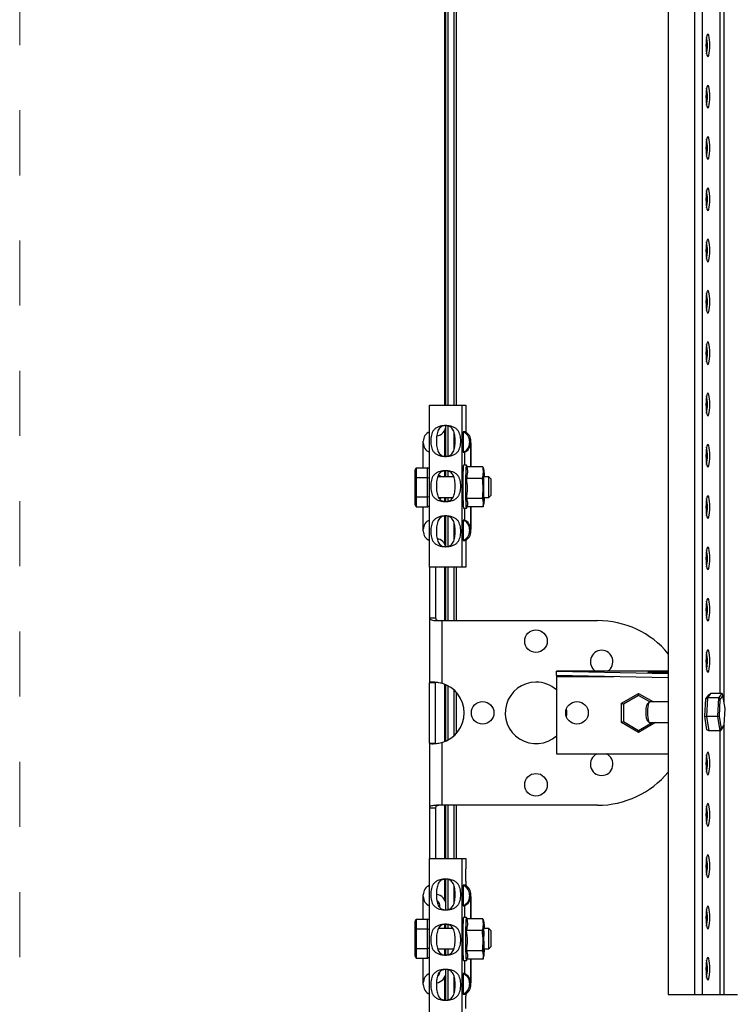
# Model space of a CAD drawing. Units: millimetres. Extents: x 257 to 4457, y 245 to 3215.
# Drawn here: x 1016 to 1363, y 845 to 1325 of the extents above; entities that cross this region are included whole.
import ezdxf

# ---------------------------------------------------------------- set-up
doc = ezdxf.new("R2010")
doc.units = ezdxf.units.MM
doc.linetypes.add('Dash', pattern=[6.35, 3.175, -3.175])
for name, color, linetype, lineweight in [('CWL PODKLAD', 8, 'Continuous', 9), ('CWL_SREDNIA', 30, 'Continuous', 30), ('TRP', 210, 'Continuous', 9)]:
    doc.layers.add(name, color=color, linetype=linetype, lineweight=lineweight)

msp = doc.modelspace()

# ---------------------------------------------------------------- linework, layer by layer
at = {"linetype": 'Continuous', "lineweight": 25}
for p, q in [((1332.27, 1807.33), (1332.27, 849.7)), ((1345.07, 1807.33), (1345.07, 849.7)), ((1348.84, 1807.33), (1348.84, 849.7)), ((1357.39, 1807.33), (1357.39, 996.27)), ((1359.36, 1807.33), (1359.36, 992.45)), ((1350.71, 1009.87), (1351.14, 1009.19)), ((1359.36, 980.75), (1359.36, 849.7)), ((1357.39, 978.13), (1357.39, 849.7)), ((1332.27, 849.7), (1345.07, 849.7)), ((1345.07, 849.7), (1348.84, 849.7)), ((1348.84, 849.7), (1357.39, 849.7)), ((1357.39, 849.7), (1359.36, 849.7)), ((1359.36, 849.7), (1366.05, 849.7))]:
    msp.add_line(p, q, dxfattribs=at)
at = {"linetype": 'Continuous', "lineweight": 25, "flags": 128}
for points in [[(1352.53, 1312.2), (1352.49, 1313.62), (1352.4, 1314.95), (1352.25, 1316.09), (1352.05, 1316.96), (1351.82, 1317.51), (1351.57, 1317.7), (1351.33, 1317.51), (1351.09, 1316.96), (1350.9, 1316.09), (1350.75, 1314.95), (1350.65, 1313.62), (1350.62, 1312.2), (1350.65, 1310.77), (1350.75, 1309.45), (1350.9, 1308.31), (1351.09, 1307.44), (1351.33, 1306.89), (1351.57, 1306.7), (1351.82, 1306.89), (1352.05, 1307.44), (1352.25, 1308.31), (1352.4, 1309.45), (1352.49, 1310.77), (1352.53, 1312.2)], [(1352.53, 1287.2), (1352.49, 1288.62), (1352.4, 1289.95), (1352.25, 1291.09), (1352.05, 1291.96), (1351.82, 1292.51), (1351.57, 1292.7), (1351.33, 1292.51), (1351.09, 1291.96), (1350.9, 1291.09), (1350.75, 1289.95), (1350.65, 1288.62), (1350.62, 1287.2), (1350.65, 1285.77), (1350.75, 1284.45), (1350.9, 1283.31), (1351.09, 1282.44), (1351.33, 1281.89), (1351.57, 1281.7), (1351.82, 1281.89), (1352.05, 1282.44), (1352.25, 1283.31), (1352.4, 1284.45), (1352.49, 1285.77), (1352.53, 1287.2)], [(1352.53, 1262.2), (1352.49, 1263.62), (1352.4, 1264.95), (1352.25, 1266.09), (1352.05, 1266.96), (1351.82, 1267.51), (1351.57, 1267.7), (1351.33, 1267.51), (1351.09, 1266.96), (1350.9, 1266.09), (1350.75, 1264.95), (1350.65, 1263.62), (1350.62, 1262.2), (1350.65, 1260.77), (1350.75, 1259.45), (1350.9, 1258.31), (1351.09, 1257.44), (1351.33, 1256.89), (1351.57, 1256.7), (1351.82, 1256.89), (1352.05, 1257.44), (1352.25, 1258.31), (1352.4, 1259.45), (1352.49, 1260.77), (1352.53, 1262.2)], [(1352.53, 1237.2), (1352.49, 1238.62), (1352.4, 1239.95), (1352.25, 1241.09), (1352.05, 1241.96), (1351.82, 1242.51), (1351.57, 1242.7), (1351.33, 1242.51), (1351.09, 1241.96), (1350.9, 1241.09), (1350.75, 1239.95), (1350.65, 1238.62), (1350.62, 1237.2), (1350.65, 1235.77), (1350.75, 1234.45), (1350.9, 1233.31), (1351.09, 1232.44), (1351.33, 1231.89), (1351.57, 1231.7), (1351.82, 1231.89), (1352.05, 1232.44), (1352.25, 1233.31), (1352.4, 1234.45), (1352.49, 1235.77), (1352.53, 1237.2)], [(1352.53, 1212.2), (1352.49, 1213.62), (1352.4, 1214.95), (1352.25, 1216.09), (1352.05, 1216.96), (1351.82, 1217.51), (1351.57, 1217.7), (1351.33, 1217.51), (1351.09, 1216.96), (1350.9, 1216.09), (1350.75, 1214.95), (1350.65, 1213.62), (1350.62, 1212.2), (1350.65, 1210.77), (1350.75, 1209.45), (1350.9, 1208.31), (1351.09, 1207.44), (1351.33, 1206.89), (1351.57, 1206.7), (1351.82, 1206.89), (1352.05, 1207.44), (1352.25, 1208.31), (1352.4, 1209.45), (1352.49, 1210.77), (1352.53, 1212.2)], [(1352.53, 1187.2), (1352.49, 1188.62), (1352.4, 1189.95), (1352.25, 1191.09), (1352.05, 1191.96), (1351.82, 1192.51), (1351.57, 1192.7), (1351.33, 1192.51), (1351.09, 1191.96), (1350.9, 1191.09), (1350.75, 1189.95), (1350.65, 1188.62), (1350.62, 1187.2), (1350.65, 1185.77), (1350.75, 1184.45), (1350.9, 1183.31), (1351.09, 1182.44), (1351.33, 1181.89), (1351.57, 1181.7), (1351.82, 1181.89), (1352.05, 1182.44), (1352.25, 1183.31), (1352.4, 1184.45), (1352.49, 1185.77), (1352.53, 1187.2)], [(1352.53, 1162.2), (1352.49, 1163.62), (1352.4, 1164.95), (1352.25, 1166.09), (1352.05, 1166.96), (1351.82, 1167.51), (1351.57, 1167.7), (1351.33, 1167.51), (1351.09, 1166.96), (1350.9, 1166.09), (1350.75, 1164.95), (1350.65, 1163.62), (1350.62, 1162.2), (1350.65, 1160.77), (1350.75, 1159.45), (1350.9, 1158.31), (1351.09, 1157.44), (1351.33, 1156.89), (1351.57, 1156.7), (1351.82, 1156.89), (1352.05, 1157.44), (1352.25, 1158.31), (1352.4, 1159.45), (1352.49, 1160.77), (1352.53, 1162.2)], [(1352.53, 1137.2), (1352.49, 1138.62), (1352.4, 1139.95), (1352.25, 1141.09), (1352.05, 1141.96), (1351.82, 1142.51), (1351.57, 1142.7), (1351.33, 1142.51), (1351.09, 1141.96), (1350.9, 1141.09), (1350.75, 1139.95), (1350.65, 1138.62), (1350.62, 1137.2), (1350.65, 1135.77), (1350.75, 1134.45), (1350.9, 1133.31), (1351.09, 1132.44), (1351.33, 1131.89), (1351.57, 1131.7), (1351.82, 1131.89), (1352.05, 1132.44), (1352.25, 1133.31), (1352.4, 1134.45), (1352.49, 1135.77), (1352.53, 1137.2)], [(1352.53, 1112.2), (1352.49, 1113.62), (1352.4, 1114.95), (1352.25, 1116.09), (1352.05, 1116.96), (1351.82, 1117.51), (1351.57, 1117.7), (1351.33, 1117.51), (1351.09, 1116.96), (1350.9, 1116.09), (1350.75, 1114.95), (1350.65, 1113.62), (1350.62, 1112.2), (1350.65, 1110.77), (1350.75, 1109.45), (1350.9, 1108.31), (1351.09, 1107.44), (1351.33, 1106.89), (1351.57, 1106.7), (1351.82, 1106.89), (1352.05, 1107.44), (1352.25, 1108.31), (1352.4, 1109.45), (1352.49, 1110.77), (1352.53, 1112.2)], [(1352.53, 1087.2), (1352.49, 1088.62), (1352.4, 1089.95), (1352.25, 1091.09), (1352.05, 1091.96), (1351.82, 1092.51), (1351.57, 1092.7), (1351.33, 1092.51), (1351.09, 1091.96), (1350.9, 1091.09), (1350.75, 1089.95), (1350.65, 1088.62), (1350.62, 1087.2), (1350.65, 1085.77), (1350.75, 1084.45), (1350.9, 1083.31), (1351.09, 1082.44), (1351.33, 1081.89), (1351.57, 1081.7), (1351.82, 1081.89), (1352.05, 1082.44), (1352.25, 1083.31), (1352.4, 1084.45), (1352.49, 1085.77), (1352.53, 1087.2)], [(1352.53, 1062.2), (1352.49, 1063.62), (1352.4, 1064.95), (1352.25, 1066.09), (1352.05, 1066.96), (1351.82, 1067.51), (1351.57, 1067.7), (1351.33, 1067.51), (1351.09, 1066.96), (1350.9, 1066.09), (1350.75, 1064.95), (1350.65, 1063.62), (1350.62, 1062.2), (1350.65, 1060.77), (1350.75, 1059.45), (1350.9, 1058.31), (1351.09, 1057.44), (1351.33, 1056.89), (1351.57, 1056.7), (1351.82, 1056.89), (1352.05, 1057.44), (1352.25, 1058.31), (1352.4, 1059.45), (1352.49, 1060.77), (1352.53, 1062.2)], [(1352.53, 1037.2), (1352.49, 1038.62), (1352.4, 1039.95), (1352.25, 1041.09), (1352.05, 1041.96), (1351.82, 1042.51), (1351.57, 1042.7), (1351.33, 1042.51), (1351.09, 1041.96), (1350.9, 1041.09), (1350.75, 1039.95), (1350.65, 1038.62), (1350.62, 1037.2), (1350.65, 1035.77), (1350.75, 1034.45), (1350.9, 1033.31), (1351.09, 1032.44), (1351.33, 1031.89), (1351.57, 1031.7), (1351.82, 1031.89), (1352.05, 1032.44), (1352.25, 1033.31), (1352.4, 1034.45), (1352.49, 1035.77), (1352.53, 1037.2)], [(1352.53, 1012.2), (1352.49, 1013.62), (1352.4, 1014.95), (1352.25, 1016.09), (1352.05, 1016.96), (1351.82, 1017.51), (1351.57, 1017.7), (1351.33, 1017.51), (1351.09, 1016.96), (1350.9, 1016.09), (1350.75, 1014.95), (1350.65, 1013.62), (1350.62, 1012.2), (1350.65, 1010.77), (1350.75, 1009.45), (1350.9, 1008.31), (1351.09, 1007.44), (1351.33, 1006.89), (1351.57, 1006.7), (1351.82, 1006.89), (1352.05, 1007.44), (1352.25, 1008.31), (1352.4, 1009.45), (1352.49, 1010.77), (1352.53, 1012.2)], [(1352.53, 962.2), (1352.49, 963.62), (1352.4, 964.95), (1352.25, 966.09), (1352.05, 966.96), (1351.82, 967.51), (1351.57, 967.7), (1351.33, 967.51), (1351.09, 966.96), (1350.9, 966.09), (1350.75, 964.95), (1350.65, 963.62), (1350.62, 962.2), (1350.65, 960.77), (1350.75, 959.45), (1350.9, 958.31), (1351.09, 957.44), (1351.33, 956.89), (1351.57, 956.7), (1351.82, 956.89), (1352.05, 957.44), (1352.25, 958.31), (1352.4, 959.45), (1352.49, 960.77), (1352.53, 962.2)], [(1352.53, 937.2), (1352.49, 938.62), (1352.4, 939.95), (1352.25, 941.09), (1352.05, 941.96), (1351.82, 942.51), (1351.57, 942.7), (1351.33, 942.51), (1351.09, 941.96), (1350.9, 941.09), (1350.75, 939.95), (1350.65, 938.62), (1350.62, 937.2), (1350.65, 935.77), (1350.75, 934.45), (1350.9, 933.31), (1351.09, 932.44), (1351.33, 931.89), (1351.57, 931.7), (1351.82, 931.89), (1352.05, 932.44), (1352.25, 933.31), (1352.4, 934.45), (1352.49, 935.77), (1352.53, 937.2)], [(1352.53, 912.2), (1352.49, 913.62), (1352.4, 914.95), (1352.25, 916.09), (1352.05, 916.96), (1351.82, 917.51), (1351.57, 917.7), (1351.33, 917.51), (1351.09, 916.96), (1350.9, 916.09), (1350.75, 914.95), (1350.65, 913.62), (1350.62, 912.2), (1350.65, 910.77), (1350.75, 909.45), (1350.9, 908.31), (1351.09, 907.44), (1351.33, 906.89), (1351.57, 906.7), (1351.82, 906.89), (1352.05, 907.44), (1352.25, 908.31), (1352.4, 909.45), (1352.49, 910.77), (1352.53, 912.2)], [(1352.53, 887.2), (1352.49, 888.62), (1352.4, 889.95), (1352.25, 891.09), (1352.05, 891.96), (1351.82, 892.51), (1351.57, 892.7), (1351.33, 892.51), (1351.09, 891.96), (1350.9, 891.09), (1350.75, 889.95), (1350.65, 888.62), (1350.62, 887.2), (1350.65, 885.77), (1350.75, 884.45), (1350.9, 883.31), (1351.09, 882.44), (1351.33, 881.89), (1351.57, 881.7), (1351.82, 881.89), (1352.05, 882.44), (1352.25, 883.31), (1352.4, 884.45), (1352.49, 885.77), (1352.53, 887.2)], [(1352.53, 862.2), (1352.49, 863.62), (1352.4, 864.95), (1352.25, 866.09), (1352.05, 866.96), (1351.82, 867.51), (1351.57, 867.7), (1351.33, 867.51), (1351.09, 866.96), (1350.9, 866.09), (1350.75, 864.95), (1350.65, 863.62), (1350.62, 862.2), (1350.65, 860.77), (1350.75, 859.45), (1350.9, 858.31), (1351.09, 857.44), (1351.33, 856.89), (1351.57, 856.7), (1351.82, 856.89), (1352.05, 857.44), (1352.25, 858.31), (1352.4, 859.45), (1352.49, 860.77), (1352.53, 862.2)]]:
    msp.add_lwpolyline(points, dxfattribs=at)
at = {"linetype": 'Continuous', "lineweight": 25}
for centre, start, end in [((1329.9, 1312.59), 358.9588, 10.2738), ((1329.9, 1311.81), 349.7262, 1.0412), ((1329.9, 1287.59), 358.9588, 10.2738), ((1329.9, 1286.81), 349.7267, 1.0408), ((1329.9, 1262.59), 358.9592, 10.2733), ((1329.9, 1261.81), 349.7262, 1.0412), ((1329.9, 1237.59), 358.9588, 10.2738), ((1329.9, 1236.81), 349.7267, 1.0408), ((1329.9, 1212.59), 358.9592, 10.2733), ((1329.9, 1211.81), 349.7262, 1.0412), ((1329.9, 1187.59), 358.9588, 10.2738), ((1329.9, 1186.81), 349.7262, 1.0412), ((1329.9, 1162.59), 358.9588, 10.2738), ((1329.9, 1161.81), 349.7267, 1.0408), ((1329.9, 1137.59), 358.9592, 10.2733), ((1329.9, 1136.81), 349.7262, 1.0412), ((1329.9, 1112.59), 358.9588, 10.2738), ((1329.9, 1111.81), 349.7267, 1.0408), ((1329.9, 1087.59), 358.9592, 10.2733), ((1329.9, 1086.81), 349.7262, 1.0412), ((1329.9, 1062.59), 358.9588, 10.2738), ((1329.9, 1061.81), 349.7262, 1.0412), ((1329.9, 1037.59), 358.9588, 10.2738), ((1329.9, 1036.81), 349.7267, 1.0408), ((1329.9, 1012.59), 358.9592, 10.2733), ((1329.9, 1011.81), 349.7262, 1.0412), ((1329.9, 962.59), 358.9587, 10.2739), ((1329.9, 961.81), 349.7263, 1.0411), ((1329.9, 937.59), 358.9587, 10.2739), ((1329.9, 936.81), 349.7261, 1.0413), ((1329.9, 912.59), 358.9589, 10.2737), ((1329.9, 911.81), 349.7261, 1.0413), ((1329.9, 887.59), 358.9589, 10.2737), ((1329.9, 886.81), 349.7273, 1.0403), ((1329.9, 862.59), 358.9597, 10.2727), ((1329.9, 861.81), 349.7263, 1.0411)]:
    msp.add_arc(centre, 21.4, start, end, dxfattribs=at)
at = {"layer": 'CWL PODKLAD', "linetype": 'Continuous', "lineweight": 25}
for p, q in [((1215.82, 1057.88), (1215.82, 1136.88)), ((1215.82, 1136.88), (1231.81, 1136.88)), ((1231.81, 1057.88), (1231.81, 1136.88)), ((1231.81, 1136.88), (1233.64, 1136.88)), ((1233.64, 1136.88), (1233.64, 1123.65)), ((1232.23, 1123.88), (1232.23, 1113.88)), ((1233.19, 1123.88), (1232.23, 1123.88)), ((1212.82, 1118.88), (1212.82, 1119.29)), ((1212.82, 1118.46), (1212.82, 1118.88)), ((1212.82, 1106.38), (1212.82, 1118.46)), ((1235.39, 1119.29), (1235.39, 1118.88)), ((1235.41, 1119.29), (1235.39, 1119.29)), ((1235.39, 1118.88), (1235.39, 1118.46)), ((1235.39, 1118.46), (1236, 1118.46)), ((1236.01, 1119.29), (1235.41, 1119.29)), ((1236, 1118.46), (1236, 1106.85)), ((1236.02, 1119.29), (1236.01, 1119.29)), ((1236.02, 1106.85), (1236.02, 1119.29)), ((1236.03, 1106.85), (1236.03, 1119.47)), ((1232.23, 1113.88), (1232.84, 1113.88)), ((1232.84, 1113.88), (1232.84, 1107.58)), ((1212.82, 1076.29), (1212.82, 1087.38)), ((1232.84, 1086.58), (1232.84, 1080.88)), ((1236, 1087.31), (1236, 1076.29)), ((1236.02, 1075.88), (1236.02, 1087.31)), ((1236.03, 1075.29), (1236.03, 1087.31)), ((1232.84, 1080.88), (1232.23, 1080.88)), ((1232.23, 1080.88), (1232.23, 1070.88)), ((1212.82, 1075.88), (1212.82, 1076.29)), ((1212.82, 1075.46), (1212.82, 1075.88)), ((1235.39, 1076.29), (1235.39, 1075.88)), ((1235.41, 1076.29), (1235.39, 1076.29)), ((1235.39, 1075.88), (1235.39, 1075.46)), ((1235.39, 1075.46), (1236.02, 1075.46)), ((1236, 1076.29), (1235.41, 1076.29)), ((1236.02, 1075.46), (1236.02, 1075.88)), ((1232.23, 1070.88), (1233.19, 1070.88)), ((1233.64, 1071.11), (1233.64, 1057.88)), ((1231.81, 1057.88), (1215.82, 1057.88)), ((1215.82, 1057.88), (1215.82, 1033.1)), ((1218.82, 1057.88), (1218.82, 1033.1)), ((1233.64, 1057.88), (1231.81, 1057.88)), ((1215.82, 1033.1), (1215.82, 1001.57)), ((1218.82, 1033.1), (1215.82, 1033.1)), ((1219.77, 1031.88), (1221.82, 1031.88)), ((1221.82, 1031.88), (1221.82, 1001.32)), ((1221.82, 1031.88), (1297.75, 1031.88)), ((1332.27, 1007.22), (1277.75, 1007.22)), ((1277.75, 1007.09), (1277.75, 1007.22)), ((1277.75, 1007.22), (1277.75, 1007.22)), ((1332.27, 1007.22), (1277.75, 1007.22)), ((1332.27, 1005.91), (1277.75, 1007.09)), ((1277.75, 1005.09), (1277.75, 1007.09)), ((1332.27, 1003.91), (1277.75, 1005.09)), ((1277.75, 1005.09), (1277.75, 1004.48)), ((1277.75, 1004.48), (1277.75, 966.88)), ((1305.89, 1004.48), (1277.75, 1004.48)), ((1218.82, 1001.57), (1215.82, 1001.57)), ((1215.82, 972.18), (1215.82, 1001.57)), ((1218.82, 972.18), (1218.82, 1001.57)), ((1215.82, 972.18), (1218.82, 972.18)), ((1215.82, 972.18), (1215.82, 940.65)), ((1221.82, 972.44), (1221.82, 941.88)), ((1277.75, 966.88), (1332.27, 966.88)), ((1215.82, 940.65), (1218.82, 940.65)), ((1215.82, 940.65), (1215.82, 915.88)), ((1218.82, 940.65), (1218.82, 915.88)), ((1221.82, 941.88), (1219.77, 941.88)), ((1297.75, 941.88), (1221.82, 941.88)), ((1215.82, 836.88), (1215.82, 915.88)), ((1215.82, 915.88), (1231.81, 915.88)), ((1231.81, 836.88), (1231.81, 915.88)), ((1231.81, 915.88), (1233.64, 915.88)), ((1233.64, 915.88), (1233.64, 910.88)), ((1233.64, 910.88), (1233.47, 910.88)), ((1233.47, 910.88), (1233.47, 904.88)), ((1232.2, 902.88), (1232.2, 892.88)), ((1233.19, 902.88), (1232.2, 902.88)), ((1233.47, 904.88), (1233.64, 904.88)), ((1233.64, 904.88), (1233.64, 902.65)), ((1212.82, 897.46), (1212.82, 898.29)), ((1212.82, 886.38), (1212.82, 897.46)), ((1235.36, 898.29), (1235.36, 897.46)), ((1235.38, 898.29), (1235.36, 898.29)), ((1235.36, 897.46), (1235.38, 897.46)), ((1236.02, 898.29), (1235.38, 898.29)), ((1235.38, 897.46), (1236, 897.46)), ((1236, 897.46), (1236, 886.46)), ((1236.02, 886.46), (1236.02, 898.29)), ((1236.03, 886.46), (1236.03, 898.47)), ((1220.82, 892.09), (1220.82, 893.38)), ((1232.2, 892.88), (1232.84, 892.88)), ((1232.84, 892.88), (1232.84, 887.19)), ((1223.79, 890.87), (1223.82, 891.38)), ((1212.82, 855.29), (1212.82, 867.38)), ((1232.84, 866.19), (1232.84, 859.88)), ((1236, 866.92), (1236, 855.29)), ((1236.02, 854.46), (1236.02, 866.92)), ((1236.03, 854.29), (1236.03, 866.92)), ((1220.82, 860.38), (1220.82, 860.66)), ((1232.84, 859.88), (1232.2, 859.88)), ((1232.2, 859.88), (1232.2, 849.88)), ((1212.82, 854.46), (1212.82, 855.29)), ((1235.36, 855.29), (1235.36, 854.46)), ((1235.38, 855.29), (1235.36, 855.29)), ((1235.36, 854.46), (1235.38, 854.46)), ((1236, 855.29), (1235.38, 855.29)), ((1235.38, 854.46), (1236.02, 854.46)), ((1232.2, 849.88), (1233.19, 849.88)), ((1233.64, 850.11), (1233.64, 848.88)), ((1233.64, 848.88), (1233.47, 848.88)), ((1233.47, 848.88), (1233.47, 842.88))]:
    msp.add_line(p, q, dxfattribs=at)
at = {"layer": 'CWL PODKLAD', "linetype": 'Dash', "ltscale": 10}
msp.add_lwpolyline([(1016.07, 1807.33), (1996.52, 1807.33), (1996.52, 677.34), (1016.07, 677.34)], close=True, dxfattribs=at)
at = {"layer": 'CWL PODKLAD', "linetype": 'Continuous', "lineweight": 25, "flags": 128}
msp.add_lwpolyline([(1332.27, 1006.51), (1331.64, 1006.48), (1330.5, 1006.45), (1329.18, 1006.44), (1327.75, 1006.43), (1326.33, 1006.44), (1325, 1006.45), (1323.86, 1006.48), (1322.99, 1006.52), (1322.44, 1006.57), (1322.25, 1006.62), (1322.44, 1006.67), (1322.99, 1006.72), (1323.86, 1006.76), (1325, 1006.79), (1326.33, 1006.81), (1327.75, 1006.81), (1329.18, 1006.81), (1330.5, 1006.79), (1331.64, 1006.76), (1332.27, 1006.73)], dxfattribs=at)
at = {"layer": 'CWL PODKLAD', "linetype": 'Continuous', "lineweight": 25}
for centre in [(1267.75, 1021.88), (1241.75, 986.88), (1287.75, 986.88), (1267.75, 951.88)]:
    msp.add_circle(centre, 5.5, dxfattribs=at)
for centre, radius, start, end in [((1217.82, 1119.29), 5, 113.5782, 180), ((1218.82, 1126.88), 5, 276.6545, 0), ((1217.82, 1118.46), 5, 180, 246.4218), ((1218.82, 1097.88), 5, 53.1301, 74.9203), ((1218.82, 1095.88), 5, 291.9176, 306.8699), ((1217.82, 1076.29), 5, 113.5782, 180), ((1217.82, 1075.46), 5, 180, 246.4218), ((1218.82, 1066.88), 5, 10.94, 80.4771), ((1297.75, 986.88), 45, 39.9087, 90), ((1299.75, 1011.88), 5.5, 90, 237.8698), ((1299.75, 1011.88), 5.5, 302.1302, 90), ((1217.75, 986.88), 15, 285.721, 74.279), ((1267.75, 986.88), 15, 90, 311.8103), ((1267.75, 986.88), 15, 48.1897, 90), ((1267.75, 986.88), 15, 352.4149, 7.5851), ((1299.75, 961.88), 5.5, 114.62, 65.38), ((1297.75, 986.88), 45, 270, 320.0913), ((1217.82, 898.29), 5, 113.5782, 180), ((1217.82, 897.46), 5, 180, 246.4218), ((1218.82, 893.38), 5, 0, 85.3272), ((1218.82, 893.38), 2, 0, 70.582), ((1217.82, 855.29), 5, 113.5782, 180), ((1218.82, 860.38), 5, 275.4802, 0), ((1218.82, 860.38), 2, 300.9885, 0), ((1217.82, 854.46), 5, 180, 246.4218)]:
    msp.add_arc(centre, radius, start, end, dxfattribs=at)
for centre, major_axis, start_param, end_param in [((1230.39, 1119.29), (3.6, -3.6), 0.802851, 1.962131), ((1231.03, 1119.29), (3.6, 3.6), 5.480334, 6.639613), ((1230.39, 1118.46), (3.6, 3.6), 4.321054, 5.480334), ((1231, 1118.46), (3.6, 3.6), 4.321054, 5.480334), ((1230.39, 1076.29), (3.6, -3.6), 0.802851, 1.962131), ((1231, 1076.29), (-3.6, 3.6), 3.944444, 5.103724), ((1230.39, 1075.46), (3.6, 3.6), 4.321054, 5.480334), ((1231.03, 1075.46), (3.6, -3.6), 5.926757, 7.086037), ((1230.37, 898.29), (3.6, -3.6), 0.802851, 1.962131), ((1231.03, 898.29), (3.6, 3.6), 5.480334, 6.639613), ((1230.37, 897.46), (3.6, 3.6), 4.321054, 5.480334), ((1231, 897.46), (3.6, 3.6), 4.321054, 5.480334), ((1230.37, 855.29), (3.6, -3.6), 0.802851, 1.962131), ((1231, 855.29), (-3.6, 3.6), 3.944444, 5.103724), ((1230.37, 854.46), (3.6, 3.6), 4.321054, 5.480334), ((1231.03, 854.46), (3.6, -3.6), 5.926757, 7.086037)]:
    msp.add_ellipse(centre, major_axis=major_axis, ratio=0.965689, start_param=start_param, end_param=end_param, dxfattribs=at)
for points, knots in [([(1223.68, 1111.88), (1223.07, 1111.9), (1221.88, 1111.96), (1220.24, 1112.4), (1218.89, 1113.09), (1217.86, 1114.02), (1217.15, 1115.16), (1216.72, 1116.47), (1216.49, 1117.89), (1216.42, 1119.38), (1216.49, 1120.86), (1216.72, 1122.29), (1217.15, 1123.6), (1217.86, 1124.74), (1218.89, 1125.67), (1220.24, 1126.36), (1221.88, 1126.78), (1223.68, 1126.92), (1225.48, 1126.78), (1227.13, 1126.36), (1228.52, 1125.67), (1229.58, 1124.74), (1230.32, 1123.6), (1230.78, 1122.29), (1231.02, 1120.86), (1231.1, 1119.38), (1231.02, 1117.89), (1230.78, 1116.47), (1230.32, 1115.16), (1229.58, 1114.02), (1228.52, 1113.09), (1227.13, 1112.4), (1225.48, 1111.96), (1224.28, 1111.9), (1223.68, 1111.88)], [0, 0, 0, 0, 0.034295, 0.068159, 0.10121, 0.133163, 0.163878, 0.193397, 0.221964, 0.250001, 0.278036, 0.306602, 0.336122, 0.366837, 0.398791, 0.431841, 0.465705, 0.5, 0.534295, 0.568159, 0.60121, 0.633163, 0.663878, 0.693397, 0.721964, 0.75, 0.778037, 0.806603, 0.836122, 0.866838, 0.89879, 0.931842, 0.965706, 1, 1, 1, 1]), ([(1223.73, 1111.88), (1223.35, 1111.91), (1222.58, 1111.96), (1221.55, 1112.42), (1220.7, 1113.12), (1219.84, 1114.41), (1219.31, 1116.52), (1219.16, 1119.38), (1219.31, 1122.23), (1219.84, 1124.35), (1220.7, 1125.63), (1221.55, 1126.34), (1222.58, 1126.78), (1223.73, 1126.93), (1224.88, 1126.78), (1225.92, 1126.34), (1226.79, 1125.63), (1227.68, 1124.35), (1228.25, 1122.23), (1228.41, 1119.38), (1228.25, 1116.52), (1227.68, 1114.41), (1226.79, 1113.12), (1225.92, 1112.42), (1224.88, 1111.96), (1224.11, 1111.91), (1223.73, 1111.88)], [0, 0, 0, 0, 0.027162, 0.055021, 0.0841236, 0.1147687, 0.180355, 0.2499998, 0.3196432, 0.3852295, 0.4158757, 0.4449774, 0.472837, 0.4999996, 0.5271617, 0.5550216, 0.5841233, 0.6147699, 0.6803556, 0.7499991, 0.819644, 0.8852297, 0.9158756, 0.9449781, 0.9728374, 1, 1, 1, 1]), ([(1223.68, 1104.88), (1224.28, 1104.85), (1225.48, 1104.79), (1227.13, 1104.35), (1228.52, 1103.67), (1229.58, 1102.73), (1230.32, 1101.6), (1230.78, 1100.29), (1231.02, 1098.86), (1231.1, 1097.38), (1231.02, 1095.89), (1230.78, 1094.47), (1230.32, 1093.16), (1229.58, 1092.02), (1228.52, 1091.09), (1227.13, 1090.4), (1225.48, 1089.97), (1223.68, 1089.83), (1221.88, 1089.97), (1220.24, 1090.4), (1218.89, 1091.09), (1217.86, 1092.02), (1217.15, 1093.16), (1216.72, 1094.47), (1216.49, 1095.89), (1216.42, 1097.38), (1216.49, 1098.86), (1216.72, 1100.29), (1217.15, 1101.6), (1217.86, 1102.73), (1218.89, 1103.67), (1220.24, 1104.35), (1221.88, 1104.79), (1223.07, 1104.85), (1223.68, 1104.88)], [0, 0, 0, 0, 0.034295, 0.068159, 0.101209, 0.133162, 0.163877, 0.193396, 0.221964, 0.25, 0.278037, 0.306603, 0.336122, 0.366837, 0.39879, 0.431841, 0.465705, 0.5, 0.534294, 0.568159, 0.601209, 0.633163, 0.663877, 0.693397, 0.721964, 0.75, 0.778037, 0.806603, 0.836122, 0.866837, 0.898791, 0.931841, 0.965705, 1, 1, 1, 1]), ([(1223.73, 1104.88), (1224.11, 1104.85), (1224.88, 1104.79), (1225.92, 1104.33), (1226.79, 1103.63), (1227.68, 1102.35), (1228.25, 1100.23), (1228.41, 1097.38), (1228.25, 1094.52), (1227.68, 1092.41), (1226.79, 1091.12), (1225.92, 1090.42), (1224.88, 1089.98), (1223.73, 1089.83), (1222.58, 1089.98), (1221.55, 1090.42), (1220.7, 1091.12), (1219.84, 1092.41), (1219.31, 1094.52), (1219.16, 1097.38), (1219.31, 1100.23), (1219.84, 1102.35), (1220.7, 1103.63), (1221.55, 1104.33), (1222.58, 1104.79), (1223.35, 1104.85), (1223.73, 1104.88)], [0, 0, 0, 0, 0.0271628, 0.0550228, 0.084124, 0.114771, 0.1803555, 0.2500005, 0.3196454, 0.38523, 0.415877, 0.4449787, 0.472838, 0.5000008, 0.5271628, 0.5550224, 0.5841242, 0.6147704, 0.6803555, 0.7500004, 0.8196453, 0.8852304, 0.9158766, 0.9449784, 0.972838, 1, 1, 1, 1]), ([(1223.68, 1067.88), (1223.07, 1067.9), (1221.88, 1067.96), (1220.24, 1068.4), (1218.89, 1069.09), (1217.86, 1070.02), (1217.15, 1071.16), (1216.72, 1072.47), (1216.49, 1073.89), (1216.42, 1075.38), (1216.49, 1076.86), (1216.72, 1078.29), (1217.15, 1079.6), (1217.86, 1080.74), (1218.89, 1081.67), (1220.24, 1082.36), (1221.88, 1082.78), (1223.68, 1082.92), (1225.48, 1082.78), (1227.13, 1082.36), (1228.52, 1081.67), (1229.58, 1080.74), (1230.32, 1079.6), (1230.78, 1078.29), (1231.02, 1076.86), (1231.1, 1075.38), (1231.02, 1073.89), (1230.78, 1072.47), (1230.32, 1071.16), (1229.58, 1070.02), (1228.52, 1069.09), (1227.13, 1068.4), (1225.48, 1067.96), (1224.28, 1067.9), (1223.68, 1067.88)], [0, 0, 0, 0, 0.034295, 0.068159, 0.10121, 0.133163, 0.163878, 0.193397, 0.221964, 0.25, 0.278037, 0.306603, 0.336123, 0.366838, 0.398791, 0.431842, 0.465706, 0.5, 0.534295, 0.568159, 0.60121, 0.633164, 0.663878, 0.693397, 0.721964, 0.75, 0.778036, 0.806604, 0.836123, 0.866838, 0.898791, 0.931842, 0.965706, 1, 1, 1, 1]), ([(1223.73, 1067.88), (1223.35, 1067.91), (1222.58, 1067.96), (1221.55, 1068.42), (1220.7, 1069.12), (1219.84, 1070.41), (1219.31, 1072.52), (1219.16, 1075.38), (1219.31, 1078.23), (1219.84, 1080.35), (1220.7, 1081.63), (1221.55, 1082.34), (1222.58, 1082.78), (1223.73, 1082.93), (1224.88, 1082.78), (1225.92, 1082.34), (1226.79, 1081.63), (1227.68, 1080.35), (1228.25, 1078.23), (1228.41, 1075.38), (1228.25, 1072.52), (1227.68, 1070.41), (1226.79, 1069.12), (1225.92, 1068.42), (1224.88, 1067.96), (1224.11, 1067.91), (1223.73, 1067.88)], [0, 0, 0, 0, 0.027162, 0.055022, 0.084123, 0.114769, 0.180355, 0.249999, 0.319644, 0.38523, 0.415876, 0.444978, 0.472837, 0.5, 0.527162, 0.555021, 0.584124, 0.614771, 0.680355, 0.75, 0.819645, 0.885229, 0.915876, 0.944978, 0.972837, 1, 1, 1, 1]), ([(1215.82, 1033.1), (1215.88, 1032.9), (1215.98, 1032.56), (1216.78, 1032.16), (1217.96, 1031.94), (1219.13, 1031.9), (1219.77, 1031.88)], [0, 0, 0, 0, 0.275062, 0.48135, 0.717206, 1, 1, 1, 1]), ([(1218.82, 1033.1), (1218.85, 1032.91), (1218.9, 1032.57), (1219.29, 1032.16), (1219.88, 1031.95), (1220.47, 1031.9), (1220.79, 1031.88)], [0, 0, 0, 0, 0.290171, 0.500203, 0.729844, 1, 1, 1, 1]), ([(1221.82, 1001.32), (1221.36, 1001.39), (1220.49, 1001.54), (1219.02, 1001.75), (1217.52, 1001.92), (1216.46, 1001.85), (1215.91, 1001.73), (1215.85, 1001.63), (1215.82, 1001.57)], [0, 0, 0, 0, 0.146833, 0.278551, 0.496312, 0.714507, 0.848891, 1, 1, 1, 1]), ([(1215.82, 972.18), (1215.85, 972.13), (1215.91, 972.03), (1216.45, 971.9), (1217.51, 971.83), (1219.01, 972), (1220.48, 972.21), (1221.35, 972.36), (1221.82, 972.44)], [0, 0, 0, 0, 0.149322, 0.28307, 0.50347, 0.719009, 0.851371, 1, 1, 1, 1]), ([(1219.77, 941.88), (1219.1, 941.84), (1217.93, 941.78), (1216.73, 941.58), (1215.97, 941.2), (1215.87, 940.85), (1215.82, 940.65)], [0, 0, 0, 0, 0.299995, 0.518259, 0.741105, 1, 1, 1, 1]), ([(1220.79, 941.88), (1220.46, 941.84), (1219.87, 941.78), (1219.26, 941.58), (1218.89, 941.19), (1218.84, 940.84), (1218.82, 940.65)], [0, 0, 0, 0, 0.287071, 0.499112, 0.725214, 1, 1, 1, 1]), ([(1223.68, 905.88), (1224.28, 905.85), (1225.48, 905.79), (1227.13, 905.35), (1228.52, 904.67), (1229.58, 903.73), (1230.32, 902.6), (1230.78, 901.29), (1231.02, 899.86), (1231.1, 898.38), (1231.02, 896.89), (1230.78, 895.47), (1230.32, 894.16), (1229.58, 893.02), (1228.52, 892.09), (1227.13, 891.4), (1225.48, 890.97), (1223.68, 890.83), (1221.88, 890.97), (1220.24, 891.4), (1218.89, 892.09), (1217.86, 893.02), (1217.15, 894.16), (1216.72, 895.47), (1216.49, 896.89), (1216.42, 898.38), (1216.49, 899.86), (1216.72, 901.29), (1217.15, 902.6), (1217.86, 903.73), (1218.89, 904.67), (1220.24, 905.35), (1221.88, 905.79), (1223.07, 905.85), (1223.68, 905.88)], [0, 0, 0, 0, 0.034295, 0.068158, 0.10121, 0.133162, 0.163878, 0.193397, 0.221964, 0.250001, 0.278035, 0.306602, 0.336121, 0.366837, 0.39879, 0.431841, 0.465705, 0.5, 0.534294, 0.568158, 0.601209, 0.633163, 0.663878, 0.693398, 0.721964, 0.750001, 0.778035, 0.806602, 0.836121, 0.866837, 0.898791, 0.931841, 0.965705, 1, 1, 1, 1]), ([(1223.73, 905.88), (1224.11, 905.85), (1224.88, 905.79), (1225.92, 905.33), (1226.79, 904.63), (1227.68, 903.35), (1228.25, 901.23), (1228.41, 898.38), (1228.25, 895.52), (1227.68, 893.41), (1226.79, 892.12), (1225.92, 891.42), (1224.88, 890.98), (1223.73, 890.83), (1222.58, 890.98), (1221.55, 891.42), (1220.7, 892.12), (1219.84, 893.41), (1219.31, 895.52), (1219.16, 898.38), (1219.31, 901.23), (1219.84, 903.35), (1220.7, 904.63), (1221.55, 905.33), (1222.58, 905.79), (1223.35, 905.85), (1223.73, 905.88)], [0, 0, 0, 0, 0.0271628, 0.0550222, 0.084125, 0.1147709, 0.1803567, 0.2500015, 0.3196436, 0.3852294, 0.4158774, 0.4449791, 0.4728378, 0.5000006, 0.5271626, 0.5550216, 0.5841234, 0.6147706, 0.6803569, 0.7500017, 0.8196437, 0.88523, 0.9158772, 0.944979, 0.972838, 1, 1, 1, 1]), ([(1223.68, 883.88), (1224.28, 883.85), (1225.48, 883.79), (1227.13, 883.35), (1228.52, 882.67), (1229.58, 881.73), (1230.32, 880.6), (1230.78, 879.29), (1231.02, 877.86), (1231.1, 876.38), (1231.02, 874.89), (1230.78, 873.47), (1230.32, 872.16), (1229.58, 871.02), (1228.52, 870.09), (1227.13, 869.4), (1225.48, 868.97), (1223.68, 868.83), (1221.88, 868.97), (1220.24, 869.4), (1218.89, 870.09), (1217.86, 871.02), (1217.15, 872.16), (1216.72, 873.47), (1216.49, 874.89), (1216.42, 876.38), (1216.49, 877.86), (1216.72, 879.29), (1217.15, 880.6), (1217.86, 881.73), (1218.89, 882.67), (1220.24, 883.35), (1221.88, 883.79), (1223.07, 883.85), (1223.68, 883.88)], [0, 0, 0, 0, 0.034295, 0.068159, 0.101209, 0.133162, 0.163877, 0.193397, 0.221963, 0.25, 0.278037, 0.306603, 0.336123, 0.366838, 0.398791, 0.431841, 0.465705, 0.5, 0.534294, 0.568158, 0.601209, 0.633162, 0.663877, 0.693397, 0.721963, 0.75, 0.778036, 0.806603, 0.836122, 0.866837, 0.898791, 0.931841, 0.965705, 1, 1, 1, 1]), ([(1223.73, 883.88), (1224.11, 883.85), (1224.88, 883.79), (1225.92, 883.33), (1226.79, 882.63), (1227.68, 881.35), (1228.25, 879.23), (1228.41, 876.38), (1228.25, 873.52), (1227.68, 871.41), (1226.79, 870.12), (1225.92, 869.42), (1224.88, 868.98), (1223.73, 868.83), (1222.58, 868.98), (1221.55, 869.42), (1220.7, 870.12), (1219.84, 871.41), (1219.31, 873.52), (1219.16, 876.38), (1219.31, 879.23), (1219.84, 881.35), (1220.7, 882.63), (1221.55, 883.33), (1222.58, 883.79), (1223.35, 883.85), (1223.73, 883.88)], [0, 0, 0, 0, 0.0271628, 0.0550232, 0.0841244, 0.1147703, 0.1803561, 0.250001, 0.3196459, 0.3852317, 0.4158776, 0.4449793, 0.472838, 0.5000008, 0.5271628, 0.5550218, 0.5841236, 0.6147688, 0.680355, 0.7499999, 0.8196447, 0.885231, 0.9158762, 0.944978, 0.972838, 1, 1, 1, 1]), ([(1223.68, 861.88), (1224.28, 861.85), (1225.48, 861.79), (1227.13, 861.35), (1228.52, 860.67), (1229.58, 859.73), (1230.32, 858.6), (1230.78, 857.29), (1231.02, 855.86), (1231.1, 854.38), (1231.02, 852.89), (1230.78, 851.47), (1230.32, 850.16), (1229.58, 849.02), (1228.52, 848.09), (1227.13, 847.4), (1225.48, 846.97), (1223.68, 846.83), (1221.88, 846.97), (1220.24, 847.4), (1218.89, 848.09), (1217.86, 849.02), (1217.15, 850.16), (1216.72, 851.47), (1216.49, 852.89), (1216.42, 854.38), (1216.49, 855.86), (1216.72, 857.29), (1217.15, 858.6), (1217.86, 859.73), (1218.89, 860.67), (1220.24, 861.35), (1221.88, 861.79), (1223.07, 861.85), (1223.68, 861.88)], [0, 0, 0, 0, 0.034295, 0.068158, 0.101209, 0.133162, 0.163877, 0.193396, 0.221965, 0.249999, 0.278036, 0.306603, 0.336122, 0.366838, 0.39879, 0.431841, 0.465705, 0.5, 0.534294, 0.568159, 0.601209, 0.633163, 0.663878, 0.693397, 0.721963, 0.75, 0.778037, 0.806603, 0.836123, 0.866837, 0.898791, 0.931841, 0.965705, 1, 1, 1, 1]), ([(1223.73, 861.88), (1224.11, 861.85), (1224.88, 861.79), (1225.92, 861.33), (1226.79, 860.63), (1227.68, 859.35), (1228.25, 857.23), (1228.41, 854.38), (1228.25, 851.52), (1227.68, 849.41), (1226.79, 848.12), (1225.92, 847.42), (1224.88, 846.98), (1223.73, 846.83), (1222.58, 846.98), (1221.55, 847.42), (1220.7, 848.12), (1219.84, 849.41), (1219.31, 851.52), (1219.16, 854.38), (1219.31, 857.23), (1219.84, 859.35), (1220.7, 860.63), (1221.55, 861.33), (1222.58, 861.79), (1223.35, 861.85), (1223.73, 861.88)], [0, 0, 0, 0, 0.027163, 0.055022, 0.084123, 0.114771, 0.180355, 0.25, 0.319645, 0.385231, 0.415876, 0.444978, 0.472838, 0.500001, 0.527163, 0.555023, 0.584125, 0.61477, 0.680356, 0.750001, 0.819646, 0.88523, 0.915877, 0.944979, 0.972838, 1, 1, 1, 1])]:
    msp.add_open_spline(points, degree=3, knots=knots, dxfattribs=at)
at = {"layer": 'CWL_SREDNIA', "linetype": 'Continuous', "lineweight": 25}
for p, q in [((1208.82, 1105.38), (1209.32, 1106.38)), ((1208.82, 1101.13), (1208.82, 1105.38)), ((1209.32, 1106.38), (1209.32, 1101.63)), ((1209.32, 1106.38), (1214.95, 1106.38)), ((1214.95, 1101.63), (1214.95, 1106.38)), ((1215.82, 1105.8), (1214.95, 1106.38)), ((1233.94, 1107.58), (1232.44, 1107.58)), ((1234.15, 1106.85), (1233.98, 1107.49)), ((1241.91, 1106.85), (1234.09, 1106.85)), ((1241.91, 1106.85), (1242.18, 1105.88)), ((1242.47, 1105.01), (1242.23, 1105.89)), ((1208.82, 1101.13), (1209.32, 1101.63)), ((1208.82, 1092.63), (1208.82, 1101.13)), ((1209.32, 1101.63), (1214.95, 1101.63)), ((1209.32, 1101.63), (1209.32, 1092.13)), ((1214.95, 1101.63), (1215.82, 1101.34)), ((1214.95, 1092.13), (1214.95, 1101.63)), ((1227.65, 1101.88), (1219.88, 1101.88)), ((1241.63, 1101.16), (1233.81, 1101.16)), ((1244.82, 1101.88), (1242.38, 1101.88)), ((1245.82, 1100.88), (1244.82, 1101.88)), ((1244.82, 1091.88), (1244.82, 1101.88)), ((1245.82, 1100.88), (1245.82, 1092.88)), ((1208.82, 1092.63), (1209.32, 1092.13)), ((1208.82, 1088.38), (1208.82, 1092.63)), ((1209.32, 1092.13), (1214.95, 1092.13)), ((1209.32, 1092.13), (1209.32, 1087.38)), ((1214.95, 1092.13), (1215.82, 1092.42)), ((1214.95, 1087.38), (1214.95, 1092.13)), ((1220.25, 1091.88), (1227.26, 1091.88)), ((1241.67, 1091.39), (1233.84, 1091.39)), ((1242.43, 1091.88), (1244.82, 1091.88)), ((1244.82, 1091.88), (1245.82, 1092.88)), ((1209.32, 1087.38), (1208.82, 1088.38)), ((1209.32, 1087.38), (1214.95, 1087.38)), ((1214.95, 1087.38), (1215.82, 1087.95)), ((1232.44, 1086.58), (1233.94, 1086.58)), ((1233.98, 1086.67), (1234.15, 1087.31)), ((1241.98, 1087.31), (1234.15, 1087.31)), ((1242.02, 1087.54), (1241.98, 1087.31)), ((1242.04, 1087.53), (1242.47, 1089.15)), ((1309.52, 991.63), (1317.75, 996.38)), ((1317.75, 995.38), (1310.39, 991.13)), ((1317.75, 995.38), (1317.75, 996.38)), ((1317.75, 996.38), (1324.99, 992.2)), ((1323.26, 992.2), (1317.75, 995.38)), ((1350.06, 985.23), (1350.52, 993.75)), ((1350.52, 993.75), (1352.03, 995.72)), ((1350.52, 993.75), (1351.31, 994.17)), ((1351.31, 994.17), (1350.82, 985.1)), ((1352.91, 996.27), (1351.31, 994.17)), ((1356.85, 994.17), (1351.31, 994.17)), ((1352.03, 995.72), (1352.91, 996.27)), ((1358.46, 996.27), (1352.91, 996.27)), ((1356.36, 985.1), (1356.85, 994.17)), ((1356.85, 994.17), (1358.46, 996.27)), ((1356.85, 994.17), (1357.46, 993.44)), ((1357.46, 993.44), (1357.03, 985.32)), ((1358.9, 995.32), (1357.46, 993.44)), ((1358.9, 995.32), (1358.46, 996.27)), ((1359.91, 989.07), (1358.9, 995.32)), ((1309.52, 991.63), (1310.39, 991.13)), ((1309.52, 982.13), (1309.52, 991.63)), ((1310.39, 991.13), (1310.39, 982.63)), ((1322.86, 992.12), (1321.91, 991.14)), ((1332.27, 992.2), (1323.01, 992.2)), ((1359.47, 980.96), (1359.91, 989.07)), ((1351.11, 978.68), (1350.06, 985.23)), ((1350.06, 985.23), (1350.82, 985.1)), ((1350.82, 985.1), (1351.94, 978.13)), ((1356.36, 985.1), (1350.82, 985.1)), ((1356.36, 985.1), (1357.03, 985.32)), ((1357.48, 978.13), (1356.36, 985.1)), ((1357.03, 985.32), (1358.03, 979.08)), ((1309.52, 982.13), (1310.39, 982.63)), ((1317.75, 977.38), (1309.52, 982.13)), ((1310.39, 982.63), (1317.75, 978.38)), ((1317.75, 978.38), (1324.37, 982.2)), ((1325.98, 982.13), (1317.75, 977.38)), ((1321.91, 983.26), (1322.86, 982.28)), ((1323.01, 982.2), (1332.27, 982.2)), ((1325.86, 982.2), (1325.98, 982.13)), ((1325.98, 982.2), (1325.98, 982.13)), ((1359.09, 980.22), (1357.48, 978.13)), ((1357.48, 978.13), (1358.03, 979.08)), ((1358.03, 979.08), (1359.47, 980.96)), ((1359.47, 980.96), (1359.09, 980.22)), ((1317.75, 977.38), (1317.75, 978.38)), ((1351.94, 978.13), (1351.11, 978.68)), ((1357.48, 978.13), (1351.94, 978.13)), ((1208.82, 885.38), (1209.32, 886.38)), ((1208.82, 881.13), (1208.82, 885.38)), ((1209.32, 886.38), (1209.32, 881.63)), ((1209.32, 886.38), (1214.95, 886.38)), ((1214.95, 881.63), (1214.95, 886.38)), ((1215.82, 885.8), (1214.95, 886.38)), ((1233.93, 887.19), (1232.43, 887.19)), ((1234.15, 886.46), (1233.98, 887.1)), ((1241.91, 886.46), (1234.08, 886.46)), ((1241.91, 886.46), (1242.17, 885.49)), ((1242.46, 884.62), (1242.23, 885.51)), ((1208.82, 881.13), (1209.32, 881.63)), ((1208.82, 872.63), (1208.82, 881.13)), ((1209.32, 881.63), (1209.32, 872.13)), ((1209.32, 881.63), (1214.95, 881.63)), ((1214.95, 881.63), (1215.82, 881.34)), ((1214.95, 872.13), (1214.95, 881.63)), ((1227.26, 881.88), (1220.25, 881.88)), ((1241.63, 880.77), (1233.8, 880.77)), ((1244.82, 881.88), (1242.43, 881.88)), ((1245.82, 880.88), (1244.82, 881.88)), ((1244.82, 871.88), (1244.82, 881.88)), ((1245.82, 880.88), (1245.82, 872.88)), ((1208.82, 872.63), (1209.32, 872.13)), ((1208.82, 868.38), (1208.82, 872.63)), ((1209.32, 872.13), (1214.95, 872.13)), ((1209.32, 872.13), (1209.32, 867.38)), ((1214.95, 872.13), (1215.82, 872.42)), ((1214.95, 867.38), (1214.95, 872.13)), ((1219.88, 871.88), (1227.65, 871.88)), ((1241.66, 871), (1233.84, 871)), ((1242.04, 867.14), (1242.46, 868.76)), ((1242.38, 871.88), (1244.82, 871.88)), ((1244.82, 871.88), (1245.82, 872.88)), ((1209.32, 867.38), (1208.82, 868.38)), ((1209.32, 867.38), (1214.95, 867.38)), ((1214.95, 867.38), (1215.82, 867.95)), ((1232.43, 866.19), (1233.93, 866.19)), ((1233.98, 866.28), (1234.15, 866.92)), ((1241.97, 866.92), (1234.15, 866.92)), ((1242.01, 867.15), (1241.97, 866.92))]:
    msp.add_line(p, q, dxfattribs=at)
at = {"layer": 'CWL_SREDNIA', "linetype": 'Continuous', "lineweight": 25, "flags": 128}
for points in [[(1232.44, 1107.58), (1232.39, 1107.49), (1232.33, 1107.08), (1232.26, 1106.32), (1232.21, 1105.24), (1232.16, 1103.89), (1232.12, 1102.31), (1232.09, 1100.54), (1232.08, 1098.66), (1232.07, 1096.73), (1232.08, 1094.81), (1232.1, 1092.96), (1232.13, 1091.26), (1232.18, 1089.75), (1232.23, 1088.49), (1232.29, 1087.53), (1232.35, 1086.89), (1232.42, 1086.6), (1232.44, 1086.58)], [(1233.98, 1086.67), (1233.98, 1086.66), (1233.91, 1086.6), (1233.85, 1086.89), (1233.78, 1087.53), (1233.73, 1088.49), (1233.67, 1089.75), (1233.63, 1091.26), (1233.6, 1092.96), (1233.58, 1094.81), (1233.57, 1096.73), (1233.57, 1098.66), (1233.59, 1100.54), (1233.62, 1102.31), (1233.66, 1103.89), (1233.71, 1105.24), (1233.76, 1106.32), (1233.82, 1107.08), (1233.89, 1107.49), (1233.96, 1107.56), (1233.98, 1107.49)], [(1242.55, 1104.35), (1242.49, 1104.9), (1242.43, 1105.08), (1242.37, 1104.88), (1242.31, 1104.32), (1242.26, 1103.42), (1242.22, 1102.23), (1242.18, 1100.79), (1242.16, 1099.18), (1242.15, 1097.47), (1242.16, 1095.75), (1242.17, 1094.08), (1242.2, 1092.56), (1242.24, 1091.24), (1242.29, 1090.2), (1242.34, 1089.48), (1242.4, 1089.12), (1242.46, 1089.13), (1242.52, 1089.51), (1242.58, 1090.24), (1242.62, 1091.29), (1242.64, 1091.88)], [(1242.27, 1094.88), (1242.27, 1095.49), (1242.26, 1096.83), (1242.26, 1098.19), (1242.28, 1099.46), (1242.31, 1100.56), (1242.34, 1101.4), (1242.39, 1101.92), (1242.43, 1102.08), (1242.48, 1101.88)], [(1322.18, 988.68), (1322.14, 987.34), (1322.17, 985.98), (1322.26, 984.72), (1322.4, 983.64), (1322.59, 982.82), (1322.81, 982.33), (1323.01, 982.2)], [(1323.01, 992.2), (1322.86, 992.12), (1322.63, 991.7), (1322.44, 990.95), (1322.28, 989.91), (1322.18, 988.68)], [(1232.43, 887.19), (1232.39, 887.11), (1232.32, 886.69), (1232.26, 885.93), (1232.2, 884.85), (1232.15, 883.5), (1232.12, 881.92), (1232.09, 880.16), (1232.07, 878.27), (1232.07, 876.34), (1232.08, 874.42), (1232.1, 872.57), (1232.13, 870.87), (1232.17, 869.36), (1232.22, 868.1), (1232.28, 867.14), (1232.34, 866.5), (1232.41, 866.21), (1232.43, 866.19)], [(1233.98, 866.28), (1233.98, 866.27), (1233.91, 866.21), (1233.84, 866.5), (1233.78, 867.14), (1233.72, 868.1), (1233.67, 869.36), (1233.63, 870.87), (1233.6, 872.57), (1233.57, 874.42), (1233.57, 876.34), (1233.57, 878.27), (1233.59, 880.16), (1233.61, 881.92), (1233.65, 883.5), (1233.7, 884.85), (1233.76, 885.93), (1233.82, 886.69), (1233.89, 887.11), (1233.95, 887.17), (1233.98, 887.1)], [(1242.54, 883.96), (1242.49, 884.51), (1242.43, 884.69), (1242.37, 884.49), (1242.31, 883.93), (1242.26, 883.04), (1242.21, 881.84), (1242.18, 880.4), (1242.16, 878.79), (1242.15, 877.09), (1242.15, 875.36), (1242.17, 873.69), (1242.2, 872.17), (1242.24, 870.86), (1242.28, 869.82), (1242.34, 869.1), (1242.4, 868.73), (1242.46, 868.74), (1242.52, 869.12), (1242.57, 869.85), (1242.62, 870.91), (1242.65, 871.88)], [(1242.47, 871.88), (1242.45, 871.72), (1242.4, 871.75), (1242.35, 872.14)]]:
    msp.add_lwpolyline(points, dxfattribs=at)
at = {"layer": 'CWL_SREDNIA', "linetype": 'Continuous', "lineweight": 25}
for centre, radius, start, end in [((1182.59, 1100.52), 60.08, 1.2988, 3.6629), ((1327.09, 988.69), 5.73, 154.7273, 183.0295), ((1331.85, 986.9), 10.59, 171.9475, 200.1058), ((1185.78, 880.3), 56.89, 1.5921, 3.6973), ((1343.22, 876.81), 100.97, 177.8924, 182.6485)]:
    msp.add_arc(centre, radius, start, end, dxfattribs=at)
for points, knots in [([(1234.09, 1106.85), (1234.22, 1105.91), (1234.48, 1104.01), (1234.03, 1102.12), (1233.81, 1101.16)], [0, 0, 0, 0, 0.495212, 1, 1, 1, 1]), ([(1241.63, 1101.16), (1241.85, 1102.1), (1242.3, 1103.99), (1242.04, 1105.89), (1241.91, 1106.85)], [0, 0, 0, 0, 0.495216, 1, 1, 1, 1]), ([(1233.81, 1101.16), (1233.99, 1099.55), (1234.35, 1096.29), (1234.01, 1093.03), (1233.84, 1091.39)], [0, 0, 0, 0, 0.495217, 1, 1, 1, 1]), ([(1241.67, 1091.39), (1241.84, 1093), (1242.18, 1096.26), (1241.82, 1099.51), (1241.63, 1101.16)], [0, 0, 0, 0, 0.495218, 1, 1, 1, 1]), ([(1233.84, 1091.39), (1234.04, 1090.8), (1234.44, 1089.62), (1234.37, 1088.25), (1234.19, 1087.48), (1234.15, 1087.31)], [0, 0, 0, 0, 0.431808, 0.869948, 1, 1, 1, 1]), ([(1241.98, 1087.31), (1242.02, 1087.48), (1242.19, 1088.23), (1242.27, 1089.6), (1241.87, 1090.79), (1241.67, 1091.39)], [0, 0, 0, 0, 0.124508, 0.558818, 1, 1, 1, 1]), ([(1234.08, 886.46), (1234.21, 885.52), (1234.47, 883.62), (1234.03, 881.73), (1233.8, 880.77)], [0, 0, 0, 0, 0.495222, 1, 1, 1, 1]), ([(1241.63, 880.77), (1241.85, 881.71), (1242.3, 883.61), (1242.04, 885.5), (1241.91, 886.46)], [0, 0, 0, 0, 0.495213, 1, 1, 1, 1]), ([(1233.8, 880.77), (1233.98, 879.16), (1234.35, 875.9), (1234.01, 872.64), (1233.84, 871)], [0, 0, 0, 0, 0.495212, 1, 1, 1, 1]), ([(1241.66, 871), (1241.83, 872.61), (1242.17, 875.87), (1241.81, 879.13), (1241.63, 880.77)], [0, 0, 0, 0, 0.495212, 1, 1, 1, 1]), ([(1233.84, 871), (1234.03, 870.41), (1234.43, 869.23), (1234.36, 867.86), (1234.19, 867.09), (1234.15, 866.92)], [0, 0, 0, 0, 0.431808, 0.869942, 1, 1, 1, 1]), ([(1241.97, 866.92), (1242.01, 867.09), (1242.18, 867.84), (1242.26, 869.21), (1241.86, 870.4), (1241.66, 871)], [0, 0, 0, 0, 0.12451, 0.558823, 1, 1, 1, 1])]:
    msp.add_open_spline(points, degree=3, knots=knots, dxfattribs=at)
at = {"layer": 'TRP', "linetype": 'Continuous', "lineweight": 25}
for p, q in [((1223.32, 1136.88), (1223.32, 1807.33)), ((1223.82, 1136.88), (1223.82, 1807.33)), ((1224.82, 1807.33), (1224.82, 1136.88)), ((1227.82, 1136.88), (1227.82, 1807.33)), ((1228.82, 1807.33), (1228.82, 1136.88)), ((1223.32, 1111.93), (1223.32, 1124.7)), ((1223.82, 1111.91), (1223.82, 1126.87)), ((1224.82, 1126.74), (1224.82, 1112.02)), ((1227.82, 1115.43), (1227.82, 1123.33)), ((1223.32, 1101.88), (1223.32, 1104.82)), ((1223.82, 1101.88), (1223.82, 1104.87)), ((1224.82, 1104.74), (1224.82, 1101.88)), ((1223.32, 1089.93), (1223.32, 1091.88)), ((1223.82, 1089.89), (1223.82, 1091.88)), ((1224.82, 1091.88), (1224.82, 1090.02)), ((1223.32, 1069.06), (1223.32, 1082.82)), ((1223.82, 1067.91), (1223.82, 1082.87)), ((1224.82, 1082.74), (1224.82, 1068.02)), ((1227.82, 1071.43), (1227.82, 1079.33)), ((1223.32, 1031.88), (1223.32, 1057.88)), ((1223.82, 1031.88), (1223.82, 1057.88)), ((1224.82, 1057.88), (1224.82, 1031.88)), ((1227.82, 1031.88), (1227.82, 1057.88)), ((1228.82, 1057.88), (1228.82, 1031.88)), ((1223.32, 972.95), (1223.32, 1000.81)), ((1223.82, 973.16), (1223.82, 1000.6)), ((1224.82, 1000.11), (1224.82, 973.64)), ((1227.82, 975.75), (1227.82, 998)), ((1228.82, 997.01), (1228.82, 976.75)), ((1223.32, 915.88), (1223.32, 941.88)), ((1223.82, 915.88), (1223.82, 941.88)), ((1224.82, 941.88), (1224.82, 915.88)), ((1227.82, 915.88), (1227.82, 941.88)), ((1228.82, 941.88), (1228.82, 915.88)), ((1223.32, 895.56), (1223.32, 905.82)), ((1223.82, 890.89), (1223.82, 905.87)), ((1224.82, 905.74), (1224.82, 891.02)), ((1227.82, 894.43), (1227.82, 902.33)), ((1223.32, 881.88), (1223.32, 883.82)), ((1223.82, 881.88), (1223.82, 883.87)), ((1224.82, 883.74), (1224.82, 881.88)), ((1223.32, 868.93), (1223.32, 871.88)), ((1223.82, 868.89), (1223.82, 871.88)), ((1224.82, 871.88), (1224.82, 869.02)), ((1223.82, 846.89), (1223.82, 861.87)), ((1224.82, 861.74), (1224.82, 847.02)), ((1223.32, 846.93), (1223.32, 858.2)), ((1227.82, 850.43), (1227.82, 858.33))]:
    msp.add_line(p, q, dxfattribs=at)

doc.saveas('drawing.dxf')
